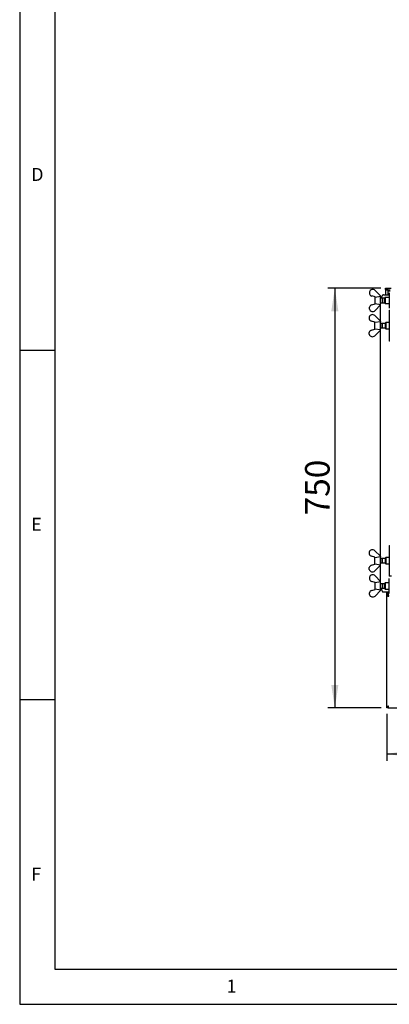
# Paper-space layout 'Layout1' of a CAD drawing. Extents: x 5 to 415, y 5 to 292.
# Drawn here: x 5 to 58, y 5 to 146 of the extents above; entities that cross this region are included whole.
import ezdxf

# ---------------------------------------------------------------- set-up
doc = ezdxf.new("R2010")
doc.units = 0
doc.layers.add('BEMAßUNG', color=96, linetype='CONTINUOUS')
doc.layers.add('SLD-0', color=179, linetype='CONTINUOUS')
doc.styles.add('SLDTEXTSTYLE0', font='TXT', dxfattribs={"width": 0.75})
doc.styles.add('SLDTEXTSTYLE3', font='TXT', dxfattribs={"width": 0.96})
doc.dimstyles.new('SLDDIMSTYLE0', dxfattribs={"dimtxt": 3.5, "dimasz": 3.302, "dimexe": 0, "dimexo": 0.0625, "dimgap": 0.875, "dimtad": 1, "dimdec": 0, "dimlfac": 12.5, "dimrnd": 1e-09, "dimzin": 12, "dimtxsty": 'SLDTEXTSTYLE0', "dimblk1": 'NONE', "dimblk2": 'NONE', "dimsah": 1, "dimcen": 0.09, "dimazin": 3, "dimtfac": 1, "dimtofl": 0, "dimtmove": 0, "dimatfit": 3, "dimtolj": 1, "dimtzin": 12})

# ---------------------------------------------------------------- blocks, each defined once
blk = doc.blocks.new('_D_20')
at = {"layer": 'BEMAßUNG'}
for p, q in [((56.63, 107.35), (49.04, 107.35)), ((50.04, 107.35), (50.04, 47.35)), ((56.64, 47.35), (49.04, 47.35))]:
    blk.add_line(p, q, dxfattribs=at)
for points in [[(50.04, 107.35), (49.53, 104.05), (50.55, 104.05)], [(50.04, 47.35), (50.55, 50.65), (49.53, 50.65)]]:
    blk.add_solid(points, dxfattribs=at)
at = {"layer": 'BEMAßUNG', "insert": (45.79, 74.88), "char_height": 3.5, "attachment_point": 1, "rotation": 90, "style": 'SLDTEXTSTYLE3'}
blk.add_mtext('750', dxfattribs=at)
blk = doc.blocks.new('_NONE')
blk = doc.blocks.new('_D_21')
at = {"layer": 'BEMAßUNG'}
for p, q in [((57.47, 46.53), (57.47, 39.79)), ((116.67, 46.53), (116.67, 39.79)), ((57.47, 40.79), (116.67, 40.79))]:
    blk.add_line(p, q, dxfattribs=at)
for points in [[(57.47, 40.79), (60.77, 40.29), (60.77, 41.3)], [(116.67, 40.79), (113.36, 41.3), (113.36, 40.29)]]:
    blk.add_solid(points, dxfattribs=at)
at = {"layer": 'BEMAßUNG', "insert": (81.02, 45.04), "char_height": 3.5, "attachment_point": 1, "style": 'SLDTEXTSTYLE3'}
blk.add_mtext('740', dxfattribs=at)

psp = doc.layouts.get("Layout1")

# ---------------------------------------------------------------- linework, layer by layer
at = {"layer": 'SLD-0', "color": 179, "linetype": 'CONTINUOUS'}
for p, q in [((5, 292), (5, 5)), ((10, 287), (10, 10)), ((55.785, 107.033), (56.585, 106.233)), ((57.298, 107.353), (57.458, 107.353)), ((57.298, 107.161), (57.298, 107.353)), ((57.298, 107.161), (57.458, 107.161)), ((57.298, 107.161), (57.298, 106.393)), ((57.458, 107.161), (57.458, 107.353)), ((57.458, 107.161), (57.466, 107.161)), ((57.466, 107.161), (57.466, 107.353)), ((57.466, 107.353), (57.626, 107.353)), ((57.466, 107.161), (57.626, 107.161)), ((57.626, 107.353), (58.11, 107.353)), ((57.626, 107.161), (57.626, 107.353)), ((57.626, 107.161), (57.626, 107.147)), ((57.626, 107.147), (57.626, 107.104)), ((57.626, 107.104), (57.946, 107.104)), ((57.626, 107.104), (57.626, 106.95)), ((57.626, 106.95), (57.946, 106.95)), ((57.626, 106.95), (57.626, 106.393)), ((54.985, 106.829), (54.985, 106.558)), ((55.785, 106.093), (55.321, 106.23)), ((55.785, 106.093), (55.803, 106.075)), ((55.786, 105.094), (55.786, 106.092)), ((55.803, 106.075), (56.585, 106.208)), ((56.586, 106.233), (56.585, 106.233)), ((56.585, 106.233), (56.585, 106.208)), ((56.586, 104.953), (56.586, 106.233)), ((56.852, 105.913), (56.586, 105.913)), ((56.703, 106.041), (56.665, 105.913)), ((56.752, 106.164), (56.703, 106.041)), ((56.807, 106.262), (56.752, 106.164)), ((56.867, 106.334), (56.807, 106.262)), ((56.906, 105.859), (56.852, 105.913)), ((56.852, 105.273), (56.852, 105.913)), ((56.929, 106.378), (56.867, 106.334)), ((57.186, 105.913), (56.906, 105.913)), ((56.906, 105.273), (56.906, 105.913)), ((56.994, 106.393), (56.929, 106.378)), ((56.994, 106.393), (57.072, 106.393)), ((57.072, 106.393), (57.826, 106.393)), ((57.226, 106.033), (57.186, 105.993)), ((57.186, 105.193), (57.186, 105.993)), ((57.826, 106.033), (57.226, 106.033)), ((57.226, 106.033), (57.226, 105.153)), ((57.826, 106.673), (57.826, 104.513)), ((54.985, 104.357), (54.985, 104.627)), ((55.321, 104.956), (55.785, 105.093)), ((55.803, 105.111), (55.785, 105.093)), ((56.585, 104.953), (55.785, 104.153)), ((56.585, 104.978), (55.803, 105.111)), ((56.583, 102.313), (56.583, 104.951)), ((56.585, 104.953), (56.585, 104.978)), ((56.585, 104.953), (56.586, 104.953)), ((56.586, 105.273), (56.852, 105.273)), ((56.852, 105.273), (56.906, 105.327)), ((56.906, 105.273), (57.186, 105.273)), ((57.186, 105.193), (57.226, 105.153)), ((57.226, 105.153), (57.826, 105.153)), ((57.826, 104.193), (57.826, 99.793)), ((57.826, 104.193), (57.866, 104.193)), ((54.945, 103.229), (54.945, 102.958)), ((55.745, 103.433), (56.545, 102.633)), ((55.745, 102.493), (55.281, 102.63)), ((55.281, 101.356), (55.745, 101.493)), ((55.745, 102.493), (55.763, 102.475)), ((55.763, 101.511), (55.745, 101.493)), ((56.545, 101.353), (55.745, 100.553)), ((55.746, 101.494), (55.746, 102.492)), ((55.763, 102.475), (56.545, 102.608)), ((56.545, 101.378), (55.763, 101.511)), ((56.546, 102.633), (56.545, 102.633)), ((56.545, 102.633), (56.545, 102.608)), ((56.545, 101.353), (56.545, 101.378)), ((56.545, 101.353), (56.546, 101.353)), ((56.546, 101.353), (56.546, 102.633)), ((56.812, 102.313), (56.546, 102.313)), ((56.546, 101.673), (56.812, 101.673)), ((56.583, 68.713), (56.583, 101.673)), ((56.866, 102.259), (56.812, 102.313)), ((56.812, 101.673), (56.812, 102.313)), ((56.812, 101.673), (56.866, 101.727)), ((57.266, 102.313), (56.866, 102.313)), ((56.866, 101.673), (56.866, 102.313)), ((56.866, 101.673), (57.266, 101.673)), ((57.306, 102.433), (57.266, 102.393)), ((57.266, 101.84), (57.266, 102.393)), ((57.266, 101.593), (57.266, 101.84)), ((57.266, 101.593), (57.306, 101.553)), ((57.826, 102.433), (57.306, 102.433)), ((57.306, 102.433), (57.306, 101.825)), ((57.306, 101.825), (57.306, 101.553)), ((57.306, 101.553), (57.826, 101.553)), ((54.945, 100.757), (54.945, 101.027)), ((57.866, 99.793), (57.826, 99.793)), ((5, 98.5), (10, 98.5)), ((57.826, 70.593), (57.826, 66.193)), ((57.826, 70.593), (57.866, 70.593)), ((54.945, 69.629), (54.945, 69.358)), ((55.745, 68.893), (55.281, 69.03)), ((55.745, 69.833), (56.545, 69.033)), ((55.763, 68.875), (56.545, 69.008)), ((56.546, 69.033), (56.545, 69.033)), ((56.545, 69.033), (56.545, 69.008)), ((56.546, 67.753), (56.546, 69.033)), ((55.281, 67.756), (55.745, 67.893)), ((55.745, 68.893), (55.763, 68.875)), ((55.763, 67.911), (55.745, 67.893)), ((56.545, 67.753), (55.745, 66.953)), ((55.746, 67.894), (55.746, 68.892)), ((56.545, 67.778), (55.763, 67.911)), ((56.545, 67.753), (56.545, 67.778)), ((56.545, 67.753), (56.546, 67.753)), ((56.812, 68.713), (56.546, 68.713)), ((56.546, 68.073), (56.812, 68.073)), ((56.583, 65.435), (56.583, 68.073)), ((56.866, 68.659), (56.812, 68.713)), ((56.812, 68.073), (56.812, 68.713)), ((56.812, 68.073), (56.866, 68.127)), ((57.266, 68.713), (56.866, 68.713)), ((56.866, 68.073), (56.866, 68.713)), ((56.866, 68.073), (57.266, 68.073)), ((57.306, 68.833), (57.266, 68.793)), ((57.266, 68.24), (57.266, 68.793)), ((57.266, 67.993), (57.266, 68.24)), ((57.266, 67.993), (57.306, 67.953)), ((57.826, 68.833), (57.306, 68.833)), ((57.306, 68.833), (57.306, 68.225)), ((57.306, 68.225), (57.306, 67.953)), ((57.306, 67.953), (57.826, 67.953)), ((54.945, 67.157), (54.945, 67.427)), ((55.785, 66.233), (56.585, 65.433)), ((58.146, 66.193), (57.826, 66.193)), ((54.985, 66.029), (54.985, 65.758)), ((55.785, 65.293), (55.321, 65.43)), ((55.785, 65.293), (55.803, 65.275)), ((55.786, 64.294), (55.786, 65.292)), ((55.803, 65.275), (56.585, 65.408)), ((56.586, 65.433), (56.585, 65.433)), ((56.585, 65.433), (56.585, 65.408)), ((56.586, 64.153), (56.586, 65.433)), ((56.852, 65.113), (56.586, 65.113)), ((56.906, 65.059), (56.852, 65.113)), ((56.852, 64.473), (56.852, 65.113)), ((57.186, 65.113), (56.906, 65.113)), ((56.906, 64.473), (56.906, 65.113)), ((57.226, 65.233), (57.186, 65.193)), ((57.186, 64.393), (57.186, 65.193)), ((57.826, 65.233), (57.226, 65.233)), ((57.226, 65.233), (57.226, 64.353)), ((57.826, 63.713), (57.826, 65.873)), ((54.985, 63.557), (54.985, 63.827)), ((55.321, 64.156), (55.785, 64.293)), ((55.803, 64.311), (55.785, 64.293)), ((56.585, 64.153), (55.785, 63.353)), ((56.585, 64.178), (55.803, 64.311)), ((56.585, 64.153), (56.585, 64.178)), ((56.585, 64.153), (56.586, 64.153)), ((56.586, 64.473), (56.852, 64.473)), ((56.646, 64.473), (56.662, 64.407)), ((56.662, 64.407), (56.703, 64.264)), ((56.703, 64.264), (56.752, 64.142)), ((56.752, 64.142), (56.807, 64.044)), ((56.807, 64.044), (56.867, 63.972)), ((56.852, 64.473), (56.906, 64.527)), ((56.867, 63.972), (56.929, 63.928)), ((56.906, 64.473), (57.186, 64.473)), ((56.929, 63.928), (56.994, 63.913)), ((57.072, 63.913), (56.994, 63.913)), ((57.826, 63.913), (57.072, 63.913)), ((57.186, 64.393), (57.226, 64.353)), ((57.226, 64.353), (57.826, 64.353)), ((57.466, 63.704), (57.466, 63.913)), ((57.466, 63.353), (57.466, 63.704)), ((57.466, 47.529), (57.466, 63.353)), ((57.626, 63.353), (57.466, 63.353)), ((57.626, 63.704), (57.626, 63.913)), ((57.626, 63.704), (57.626, 63.353)), ((57.626, 63.353), (57.706, 63.353)), ((57.706, 63.413), (57.706, 63.913)), ((57.766, 63.413), (57.706, 63.413)), ((57.706, 63.353), (57.766, 63.353)), ((57.766, 63.353), (57.766, 63.413)), ((10, 48.5), (5, 48.5)), ((57.466, 47.529), (57.586, 47.529)), ((57.466, 47.529), (57.466, 47.489)), ((57.586, 47.489), (57.466, 47.489)), ((57.466, 47.353), (57.466, 47.473)), ((57.642, 47.473), (57.466, 47.473)), ((57.642, 47.353), (57.466, 47.353)), ((57.586, 47.529), (57.586, 47.489)), ((57.642, 47.353), (57.642, 47.473)), ((57.642, 47.353), (116.489, 47.353)), ((10, 10), (273.879, 10)), ((5, 5), (415, 5))]:
    psp.add_line(p, q, dxfattribs=at)
for centre, start, end in [((55.446, 106.693), 45, 163.65), ((55.446, 106.693), 196.35002, 255), ((55.446, 104.492), 105, 163.64999), ((55.446, 104.492), 196.35002, 315), ((55.406, 103.093), 45, 163.64998), ((55.406, 103.093), 196.35002, 255.00006), ((55.406, 100.892), 105, 163.64998), ((55.406, 100.892), 196.35002, 314.99994), ((55.406, 69.493), 45, 163.64999), ((55.406, 69.493), 196.35002, 255.00007), ((55.406, 67.292), 105, 163.65006), ((55.406, 67.292), 196.35002, 315), ((55.446, 65.893), 45, 163.64998), ((55.446, 65.893), 196.35002, 254.99998), ((55.446, 63.692), 105, 163.64996), ((55.446, 63.692), 196.35002, 315)]:
    psp.add_arc(centre, 0.48, start, end, dxfattribs=at)
psp.add_ellipse((57.462, 107.161), major_axis=(0.164, 0), ratio=0.2679492, start_param=3.1415927, end_param=6.2831854, dxfattribs=at)
for points, knots in [([(57.706, 47.593), (57.679, 47.588), (57.624, 47.579), (57.551, 47.565), (57.497, 47.551), (57.47, 47.539), (57.467, 47.532), (57.466, 47.529)], [0, 0, 0, 0, 0.2177156, 0.4354466, 0.6531754, 0.8709007, 1, 1, 1, 1]), ([(57.706, 47.593), (57.692, 47.588), (57.663, 47.578), (57.626, 47.564), (57.599, 47.55), (57.587, 47.538), (57.586, 47.531), (57.586, 47.529)], [0, 0, 0, 0, 0.22668, 0.4533774, 0.6799776, 0.9065906, 1, 1, 1, 1]), ([(57.642, 47.473), (57.648, 47.475), (57.658, 47.478), (57.674, 47.506), (57.69, 47.546), (57.701, 47.577), (57.706, 47.593)], [0, 0, 0, 0, 0.2499969, 0.5000029, 0.749993, 1, 1, 1, 1]), ([(57.642, 47.353), (57.648, 47.356), (57.658, 47.364), (57.674, 47.419), (57.69, 47.498), (57.701, 47.561), (57.706, 47.593)], [0, 0, 0, 0, 0.2499984, 0.4999999, 0.7499906, 1, 1, 1, 1])]:
    psp.add_open_spline(points, degree=3, knots=knots, dxfattribs=at)

# ---------------------------------------------------------------- texts
at = {"layer": 'SLD-0', "color": 179, "char_height": 1.852, "attachment_point": 1, "style": 'SLDTEXTSTYLE0'}
for s, insert in [('D', (6.667, 124.529)), ('D', (6.667, 124.529)), ('E', (6.667, 74.529)), ('E', (6.667, 74.529)), ('F', (6.667, 24.529)), ('F', (6.667, 24.529)), ('1', (34.583, 8.529)), ('1', (34.583, 8.529))]:
    psp.add_mtext(s, dxfattribs=dict(at, insert=insert))

# ---------------------------------------------------------------- dimensions: what is measured, and where the dimension line sits
at = {"layer": 'BEMAßUNG'}
dim = psp.add_linear_dim(base=(50.037, 107.353), p1=(57.642, 47.353), p2=(57.626, 107.353), angle=90, dimstyle='SLDDIMSTYLE0', dxfattribs=at)
dim.commit()
dim.dimension.update_dxf_attribs({"geometry": '_D_20', "text_midpoint": (50.037, 78.759), "dimtype": 160})
dim = psp.add_linear_dim(base=(57.466, 40.794), p1=(116.666, 47.529), p2=(57.466, 47.529), dimstyle='SLDDIMSTYLE0', dxfattribs=at)
dim.commit()
dim.dimension.update_dxf_attribs({"geometry": '_D_21', "text_midpoint": (84.899, 40.794), "dimtype": 160})

doc.saveas('drawing.dxf')
